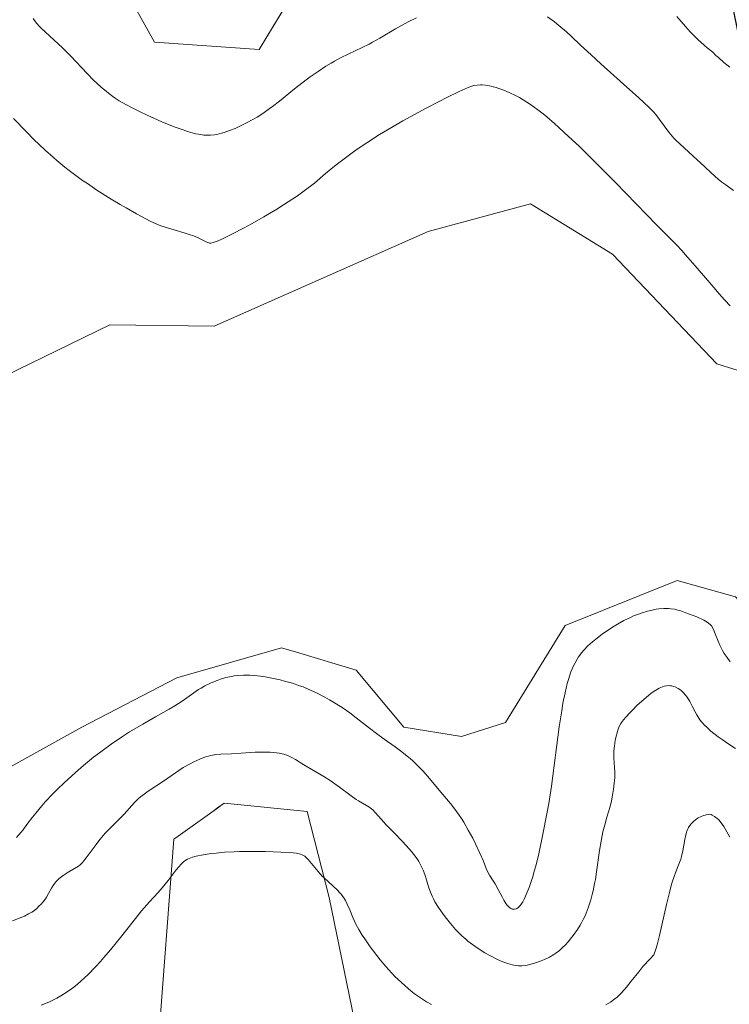
# Model space of a CAD drawing. Units: metres. Extents: x 629192 to 632681, y 4660219 to 4662596.
# Drawn here: x 630468 to 630586, y 4661006 to 4661170 of the extents above; entities that cross this region are included whole.
import ezdxf

# ---------------------------------------------------------------- set-up
doc = ezdxf.new("R2010")
doc.units = ezdxf.units.M
doc.header["$MEASUREMENT"] = 0
for name, color, linetype, lineweight in [('Cultivos herbáceos CxS', 92, 'Continuous', 0), ('Curva de nivel normal', 36, 'Continuous', 0), ('Matorral CxS', 135, 'Continuous', 0)]:
    doc.layers.add(name, color=color, linetype=linetype, lineweight=lineweight)

# ---------------------------------------------------------------- blocks, each defined once
blk = doc.blocks.new('*U165')
at = {"layer": 'Cultivos herbáceos CxS', "color": 92, "linetype": 'Continuous', "lineweight": 0}
for points in [[(630588.4577, 4661163.0541, 404.3301), (630581.1259, 4661198.4227, 399.0466), (630561.5517, 4661213.4877, 399.2065), (630548.7417, 4661223.3465, 398.5186), (630540.0227, 4661214.6241, 399.4332), (630528.8129, 4661199.6705, 401.0934), (630507.6385, 4661164.7779, 408.1863), (630490.2009, 4661166.0245, 407.1729), (630469.6479, 4661202.8785, 402.1752), (630449.1167, 4661215.2149, 400.4162), (630433.8337, 4661217.4877, 399.8716), (630411.7671, 4661207.5843, 399.8456), (630394.2301, 4661192.6817, 398.7723), (630385.2109, 4661162.0605, 399.7361), (630380.5925, 4661127.3981, 400.6765), (630383.0839, 4661099.9827, 402.2313), (630380.5925, 4661070.0753, 406.3874), (630371.8737, 4661066.3365, 405.7207), (630355.6819, 4661070.0761, 404.2739)], [(630490.8283, 4660998.8805, 398.9078), (630493.4333, 4661033.1985, 405.3296), (630494.1463, 4661033.7075, 405.379), (630499.7583, 4661037.7141, 405.7598), (630500.9307, 4661038.5511, 406.0332), (630501.2623, 4661038.7879, 406.1081), (630501.8101, 4661039.1789, 406.2293), (630515.6567, 4661037.7937, 407.2519), (630519.3491, 4661023.4859, 404.4417), (630523.5029, 4661003.1775, 400.5487)]]:
    blk.add_polyline3d(points, dxfattribs=at)
blk = doc.blocks.new('*U192')
at = {"layer": 'Curva de nivel normal', "color": 36, "linetype": 'Continuous', "lineweight": 0}
for points in [[(630586.17, 4661033.51, 405), (630585.39, 4661034.91, 405), (630585.15, 4661035.29, 405), (630584.71, 4661035.92, 405), (630584.31, 4661036.39, 405), (630584.06, 4661036.63, 405), (630583.62, 4661036.99, 405), (630583.23, 4661037.21, 405), (630583.04, 4661037.28, 405), (630582.75, 4661037.33, 405), (630582.59, 4661037.32, 405), (630582.23, 4661037.27, 405), (630581.67, 4661037.09, 405), (630581.36, 4661036.96, 405), (630580.89, 4661036.72, 405), (630580.43, 4661036.43, 405), (630580.21, 4661036.26, 405), (630579.85, 4661035.93, 405), (630579.69, 4661035.75, 405), (630579.46, 4661035.45, 405), (630579.26, 4661035.11, 405), (630579.16, 4661034.92, 405), (630578.99, 4661034.51, 405), (630578.92, 4661034.29, 405), (630578.81, 4661033.93, 405), (630578.63, 4661033.11, 405), (630578.31, 4661031.26, 405), (630578.11, 4661030.32, 405), (630577.98, 4661029.88, 405), (630577.67, 4661029.03, 405), (630577.15, 4661027.77, 405), (630576.86, 4661026.98, 405), (630576.54, 4661026.03, 405), (630576.38, 4661025.48, 405), (630576.12, 4661024.55, 405), (630575.59, 4661022.28, 405), (630574.84, 4661018.84, 405), (630574.44, 4661017.14, 405), (630574.03, 4661015.57, 405), (630573.81, 4661014.86, 405), (630573.48, 4661013.93, 405), (630572.84, 4661013.27, 405), (630571.67, 4661011.95, 405), (630570.96, 4661011.1, 405), (630569.71, 4661009.54, 405), (630568.92, 4661008.55, 405), (630568.56, 4661008.13, 405), (630567.93, 4661007.42, 405), (630567.35, 4661006.87, 405), (630566.99, 4661006.56, 405), (630566.26, 4661006.04, 405), (630565.47, 4661005.56, 405)], [(630536.4, 4661005.62, 405), (630535.54, 4661006.1, 405), (630535.08, 4661006.39, 405), (630534.21, 4661006.99, 405), (630533.74, 4661007.33, 405), (630533.03, 4661007.88, 405), (630531.94, 4661008.79, 405), (630530.85, 4661009.79, 405), (630530.31, 4661010.32, 405), (630529.79, 4661010.85, 405), (630528.79, 4661011.96, 405), (630527.86, 4661013.08, 405), (630527.27, 4661013.82, 405), (630526.2, 4661015.24, 405), (630525.27, 4661016.56, 405), (630524.86, 4661017.19, 405), (630524.3, 4661018.12, 405), (630523.8, 4661019.04, 405), (630523.57, 4661019.52, 405), (630523.29, 4661020.15, 405), (630522.76, 4661021.44, 405), (630522.34, 4661022.37, 405), (630522.04, 4661022.96, 405), (630521.87, 4661023.24, 405), (630521.61, 4661023.65, 405), (630521.32, 4661024.03, 405), (630521.11, 4661024.27, 405), (630520.68, 4661024.72, 405), (630518.53, 4661026.68, 405), (630518.17, 4661027.04, 405), (630517.5, 4661027.78, 405), (630515.82, 4661029.78, 405), (630515.45, 4661030.17, 405), (630515.26, 4661030.33, 405), (630514.94, 4661030.53, 405), (630514.56, 4661030.68, 405), (630514.32, 4661030.75, 405), (630513.91, 4661030.83, 405), (630512.8, 4661030.96, 405), (630511.26, 4661031.05, 405), (630508.73, 4661031.14, 405), (630507.38, 4661031.16, 405), (630505.36, 4661031.15, 405), (630504.4, 4661031.13, 405), (630503.5, 4661031.1, 405), (630501.88, 4661031, 405), (630500.48, 4661030.88, 405), (630499.66, 4661030.78, 405), (630498.3, 4661030.58, 405), (630497.15, 4661030.34, 405), (630496.56, 4661030.18, 405), (630496.24, 4661030.07, 405), (630495.7, 4661029.84, 405), (630495.27, 4661029.59, 405), (630495.07, 4661029.43, 405), (630494.75, 4661029.12, 405), (630494.17, 4661028.45, 405), (630493.68, 4661027.83, 405), (630492.49, 4661026.3, 405), (630491.5, 4661025.09, 405), (630490.83, 4661024.33, 405), (630489.37, 4661022.73, 405), (630488.06, 4661021.22, 405), (630487.05, 4661019.97, 405), (630484.74, 4661017.06, 405), (630482.88, 4661014.77, 405), (630481.76, 4661013.45, 405), (630481.2, 4661012.82, 405), (630480.36, 4661011.91, 405), (630479.13, 4661010.63, 405), (630477.93, 4661009.5, 405), (630477.34, 4661009, 405), (630476.77, 4661008.54, 405), (630476.39, 4661008.25, 405), (630475.65, 4661007.74, 405), (630474.59, 4661007.07, 405), (630473.9, 4661006.7, 405), (630472.58, 4661006.05, 405), (630471.33, 4661005.52, 405)], [(630577.3, 4661170.26, 405), (630578.75, 4661168.6, 405), (630579.53, 4661167.75, 405), (630580.38, 4661166.88, 405), (630580.84, 4661166.43, 405), (630581.85, 4661165.52, 405), (630582.4, 4661165.05, 405), (630583.3, 4661164.34, 405), (630583.84, 4661163.8, 405), (630584.25, 4661163.42, 405), (630585.15, 4661162.64, 405), (630586.14, 4661161.83, 405)]]:
    blk.add_polyline3d(points, dxfattribs=at)
blk = doc.blocks.new('*U195')
at = {"layer": 'Curva de nivel normal', "color": 36, "linetype": 'Continuous', "lineweight": 0}
for points in [[(630586.22, 4661062.75, 415), (630585.7, 4661063.44, 415), (630585.23, 4661064.14, 415), (630584.95, 4661064.61, 415), (630584.47, 4661065.52, 415), (630584.18, 4661066.19, 415), (630583.71, 4661067.41, 415), (630583.41, 4661068.15, 415), (630583.23, 4661068.51, 415), (630583.13, 4661068.67, 415), (630582.95, 4661068.89, 415), (630582.6, 4661069.2, 415), (630582.38, 4661069.35, 415), (630581.81, 4661069.67, 415), (630580.64, 4661070.22, 415), (630580.04, 4661070.47, 415), (630578.82, 4661070.93, 415), (630577.97, 4661071.22, 415), (630577.24, 4661071.42, 415), (630576.91, 4661071.5, 415), (630576.31, 4661071.6, 415), (630575.93, 4661071.63, 415), (630575.17, 4661071.63, 415), (630574.34, 4661071.56, 415), (630573.89, 4661071.5, 415), (630573.19, 4661071.37, 415), (630572.45, 4661071.19, 415), (630572.07, 4661071.09, 415), (630571.68, 4661070.97, 415), (630570.9, 4661070.69, 415), (630570.1, 4661070.38, 415), (630569.56, 4661070.14, 415), (630568.48, 4661069.62, 415), (630567.41, 4661069.03, 415), (630566.87, 4661068.71, 415), (630566.07, 4661068.2, 415), (630564.86, 4661067.36, 415), (630563.79, 4661066.54, 415), (630563.26, 4661066.1, 415), (630562.49, 4661065.4, 415), (630561.78, 4661064.66, 415), (630561.46, 4661064.28, 415), (630560.92, 4661063.57, 415), (630560.68, 4661063.19, 415), (630560.34, 4661062.6, 415), (630560.02, 4661061.95, 415), (630559.87, 4661061.6, 415), (630559.65, 4661061.05, 415), (630559.24, 4661059.81, 415), (630559.05, 4661059.11, 415), (630558.68, 4661057.57, 415), (630558.33, 4661055.85, 415), (630558.11, 4661054.6, 415), (630557.69, 4661051.9, 415), (630556.43, 4661042.04, 415), (630555.98, 4661039.16, 415), (630555.66, 4661037.39, 415), (630554.99, 4661034.02, 415), (630554.28, 4661030.73, 415), (630553.9, 4661029.14, 415), (630553.49, 4661027.63, 415), (630553.28, 4661026.91, 415), (630553.09, 4661026.29, 415), (630552.69, 4661025.13, 415), (630552.38, 4661024.35, 415), (630551.92, 4661023.32, 415), (630551.62, 4661022.75, 415), (630551.47, 4661022.51, 415), (630551.25, 4661022.2, 415), (630551.03, 4661021.95, 415), (630550.9, 4661021.82, 415), (630550.63, 4661021.64, 415), (630550.5, 4661021.58, 415), (630550.25, 4661021.51, 415), (630550.02, 4661021.52, 415), (630549.88, 4661021.55, 415), (630549.61, 4661021.66, 415), (630549.47, 4661021.74, 415), (630549.22, 4661021.95, 415), (630548.98, 4661022.23, 415), (630548.82, 4661022.45, 415), (630548.48, 4661023.03, 415), (630548.18, 4661023.58, 415), (630547.51, 4661024.83, 415), (630547, 4661025.74, 415), (630546.68, 4661026.27, 415), (630546.09, 4661027.17, 415), (630545.72, 4661027.82, 415), (630545.52, 4661028.29, 415), (630545.05, 4661029.51, 415), (630544.48, 4661030.85, 415), (630543.72, 4661032.44, 415), (630543.27, 4661033.33, 415), (630542.54, 4661034.69, 415), (630541.78, 4661036.01, 415), (630541.4, 4661036.62, 415), (630541.03, 4661037.18, 415), (630540.3, 4661038.2, 415), (630539.56, 4661039.13, 415), (630537.97, 4661041.02, 415), (630536.08, 4661043.29, 415), (630535.01, 4661044.51, 415), (630534.24, 4661045.31, 415), (630533.84, 4661045.71, 415), (630533.22, 4661046.29, 415), (630532.58, 4661046.86, 415), (630531.24, 4661047.92, 415), (630530.33, 4661048.6, 415), (630528.53, 4661049.88, 415), (630527.24, 4661050.8, 415), (630526.05, 4661051.7, 415), (630523.85, 4661053.43, 415), (630522.77, 4661054.24, 415), (630522.22, 4661054.63, 415), (630521.66, 4661055.02, 415), (630520.52, 4661055.75, 415), (630519.38, 4661056.42, 415), (630518.63, 4661056.83, 415), (630517.24, 4661057.56, 415), (630515.85, 4661058.2, 415), (630514.99, 4661058.55, 415), (630514.41, 4661058.76, 415), (630513.21, 4661059.16, 415), (630511.87, 4661059.54, 415), (630511.16, 4661059.72, 415), (630510.06, 4661059.97, 415), (630508.93, 4661060.19, 415), (630508.36, 4661060.28, 415), (630507.36, 4661060.41, 415), (630506.86, 4661060.46, 415), (630506.13, 4661060.5, 415), (630505.05, 4661060.52, 415), (630504.01, 4661060.46, 415), (630503.5, 4661060.4, 415), (630503.02, 4661060.32, 415), (630502.09, 4661060.11, 415), (630501.22, 4661059.85, 415), (630500.67, 4661059.65, 415), (630499.64, 4661059.22, 415), (630498.61, 4661058.72, 415), (630497.97, 4661058.37, 415), (630497.55, 4661058.12, 415), (630496.74, 4661057.6, 415), (630494.8, 4661056.2, 415), (630493.61, 4661055.42, 415), (630492.67, 4661054.86, 415), (630490.38, 4661053.58, 415), (630488.26, 4661052.38, 415), (630486.06, 4661051.05, 415), (630484.86, 4661050.29, 415), (630482.99, 4661049.03, 415), (630481.69, 4661048.09, 415), (630481.03, 4661047.6, 415), (630480.03, 4661046.83, 415), (630479.03, 4661046.01, 415), (630478.36, 4661045.45, 415), (630477.04, 4661044.31, 415), (630475.15, 4661042.57, 415), (630473.98, 4661041.45, 415), (630473.26, 4661040.73, 415), (630471.99, 4661039.4, 415), (630471.39, 4661038.73, 415), (630470.4, 4661037.55, 415), (630469.86, 4661036.85, 415), (630468.94, 4661035.61, 415), (630468.28, 4661034.74, 415), (630467.92, 4661034.3, 415), (630467.18, 4661033.44, 415)], [(630466.7, 4661153.3, 415), (630468.78, 4661151.11, 415), (630470.16, 4661149.73, 415), (630470.89, 4661149.02, 415), (630472.05, 4661147.94, 415), (630473.28, 4661146.84, 415), (630473.92, 4661146.29, 415), (630475.27, 4661145.19, 415), (630475.98, 4661144.63, 415), (630477.08, 4661143.8, 415), (630478.22, 4661142.97, 415), (630479.01, 4661142.43, 415), (630480.61, 4661141.36, 415), (630482.98, 4661139.85, 415), (630484.5, 4661138.93, 415), (630485.46, 4661138.37, 415), (630487.19, 4661137.38, 415), (630488.03, 4661136.93, 415), (630489.46, 4661136.2, 415), (630490.61, 4661135.67, 415), (630491.29, 4661135.4, 415), (630492.54, 4661134.98, 415), (630493.47, 4661134.71, 415), (630495.31, 4661134.19, 415), (630496.16, 4661133.92, 415), (630496.55, 4661133.78, 415), (630497.25, 4661133.49, 415), (630498.39, 4661132.93, 415), (630499.04, 4661132.62, 415), (630499.27, 4661132.55, 415), (630499.39, 4661132.53, 415), (630499.59, 4661132.53, 415), (630499.97, 4661132.6, 415), (630500.48, 4661132.77, 415), (630500.81, 4661132.91, 415), (630501.41, 4661133.18, 415), (630503.08, 4661134, 415), (630505.17, 4661135.09, 415), (630506.4, 4661135.75, 415), (630508.42, 4661136.89, 415), (630510.6, 4661138.19, 415), (630511.73, 4661138.89, 415), (630513.27, 4661139.9, 415), (630514.04, 4661140.42, 415), (630515.19, 4661141.24, 415), (630516.91, 4661142.52, 415), (630518.74, 4661144.12, 415), (630519.94, 4661145.11, 415), (630520.73, 4661145.74, 415), (630522.27, 4661146.92, 415), (630523.41, 4661147.74, 415), (630524.15, 4661148.27, 415), (630525.61, 4661149.25, 415), (630527.72, 4661150.59, 415), (630529.07, 4661151.41, 415), (630531.63, 4661152.88, 415), (630532.98, 4661153.63, 415), (630535.49, 4661154.98, 415), (630537.69, 4661156.13, 415), (630538.97, 4661156.77, 415), (630541.03, 4661157.76, 415), (630542.52, 4661158.43, 415), (630543.15, 4661158.66, 415), (630543.47, 4661158.76, 415), (630544, 4661158.85, 415), (630544.55, 4661158.89, 415), (630544.86, 4661158.89, 415), (630545.41, 4661158.84, 415), (630546.07, 4661158.72, 415), (630546.44, 4661158.64, 415), (630547.21, 4661158.43, 415), (630547.63, 4661158.29, 415), (630548.3, 4661158.06, 415), (630549.38, 4661157.62, 415), (630550.52, 4661157.08, 415), (630551.1, 4661156.76, 415), (630551.69, 4661156.42, 415), (630552.89, 4661155.64, 415), (630554.14, 4661154.73, 415), (630555.01, 4661154.04, 415), (630555.62, 4661153.55, 415), (630556.89, 4661152.46, 415), (630557.65, 4661151.78, 415), (630559.26, 4661150.31, 415), (630561, 4661148.65, 415), (630562.24, 4661147.44, 415), (630564.92, 4661144.78, 415), (630567.08, 4661142.59, 415), (630574, 4661135.51, 415), (630577.25, 4661132.25, 415), (630578.2, 4661131.24, 415), (630578.73, 4661130.64, 415), (630579.98, 4661129.2, 415), (630582.8, 4661125.88, 415), (630584.75, 4661123.63, 415), (630585.3, 4661123.03, 415), (630586.23, 4661122.06, 415)]]:
    blk.add_polyline3d(points, dxfattribs=at)
blk = doc.blocks.new('*U207')
at = {"layer": 'Curva de nivel normal', "color": 36, "linetype": 'Continuous', "lineweight": 0}
for points in [[(630586.77, 4661141.27, 410), (630585.47, 4661142.21, 410), (630584.83, 4661142.7, 410), (630584.22, 4661143.2, 410), (630583.05, 4661144.21, 410), (630581.97, 4661145.21, 410), (630580.66, 4661146.45, 410), (630580.06, 4661147.01, 410), (630577.79, 4661149.04, 410), (630577.14, 4661149.66, 410), (630576.84, 4661149.98, 410), (630576.54, 4661150.32, 410), (630575.98, 4661151.03, 410), (630574.45, 4661153.14, 410), (630573.8, 4661153.97, 410), (630573.41, 4661154.4, 410), (630572.66, 4661155.16, 410), (630570.96, 4661156.75, 410), (630568.42, 4661159.03, 410), (630564.62, 4661162.41, 410), (630563, 4661163.88, 410), (630561.27, 4661165.51, 410), (630559.71, 4661167.02, 410), (630558.92, 4661167.73, 410), (630557.64, 4661168.8, 410), (630556.91, 4661169.37, 410), (630555.76, 4661170.22, 410)], [(630533.89, 4661170.05, 410), (630532.74, 4661169.48, 410), (630531.92, 4661169.06, 410), (630530.42, 4661168.22, 410), (630527.79, 4661166.68, 410), (630526.58, 4661166, 410), (630526, 4661165.69, 410), (630524.84, 4661165.12, 410), (630522.51, 4661164.02, 410), (630521.31, 4661163.42, 410), (630520.21, 4661162.82, 410), (630519.65, 4661162.5, 410), (630518.79, 4661161.98, 410), (630517.49, 4661161.14, 410), (630516.18, 4661160.23, 410), (630515.52, 4661159.74, 410), (630513.55, 4661158.21, 410), (630511.05, 4661156.18, 410), (630509.89, 4661155.28, 410), (630509.34, 4661154.87, 410), (630508.3, 4661154.14, 410), (630507.32, 4661153.52, 410), (630506.69, 4661153.15, 410), (630505.46, 4661152.48, 410), (630504.24, 4661151.9, 410), (630503.64, 4661151.63, 410), (630502.73, 4661151.27, 410), (630501.84, 4661150.96, 410), (630501.4, 4661150.83, 410), (630500.61, 4661150.63, 410), (630500.19, 4661150.56, 410), (630499.54, 4661150.49, 410), (630498.82, 4661150.5, 410), (630498.43, 4661150.53, 410), (630497.56, 4661150.65, 410), (630497.08, 4661150.75, 410), (630496.29, 4661150.96, 410), (630495.42, 4661151.22, 410), (630494.8, 4661151.43, 410), (630493.49, 4661151.91, 410), (630491.44, 4661152.74, 410), (630490.08, 4661153.32, 410), (630489.2, 4661153.72, 410), (630487.59, 4661154.48, 410), (630486.79, 4661154.87, 410), (630485.42, 4661155.6, 410), (630484.3, 4661156.25, 410), (630483.65, 4661156.67, 410), (630483.25, 4661156.94, 410), (630482.51, 4661157.49, 410), (630482.12, 4661157.81, 410), (630481.34, 4661158.46, 410), (630480.57, 4661159.17, 410), (630480.06, 4661159.67, 410), (630478.97, 4661160.78, 410), (630476.23, 4661163.69, 410), (630474.83, 4661165.11, 410), (630473.5, 4661166.35, 410), (630471.95, 4661167.73, 410), (630471.32, 4661168.32, 410), (630471.04, 4661168.6, 410), (630470.56, 4661169.13, 410), (630470.18, 4661169.61, 410), (630469.96, 4661169.92, 410)], [(630466.55, 4661019.58, 410), (630468.06, 4661020.18, 410), (630468.5, 4661020.38, 410), (630469.21, 4661020.72, 410), (630469.74, 4661021.01, 410), (630470.02, 4661021.2, 410), (630470.51, 4661021.6, 410), (630471, 4661022.06, 410), (630471.25, 4661022.32, 410), (630471.64, 4661022.76, 410), (630472.01, 4661023.27, 410), (630472.19, 4661023.55, 410), (630472.54, 4661024.15, 410), (630473.03, 4661025.02, 410), (630473.3, 4661025.45, 410), (630473.6, 4661025.87, 410), (630473.76, 4661026.08, 410), (630474.02, 4661026.37, 410), (630474.31, 4661026.64, 410), (630474.52, 4661026.81, 410), (630474.95, 4661027.13, 410), (630475.62, 4661027.56, 410), (630476.86, 4661028.28, 410), (630477.51, 4661028.7, 410), (630477.79, 4661028.92, 410), (630478.19, 4661029.3, 410), (630478.39, 4661029.53, 410), (630478.83, 4661030.07, 410), (630480.46, 4661032.32, 410), (630480.92, 4661032.92, 410), (630481.66, 4661033.82, 410), (630482.05, 4661034.26, 410), (630482.85, 4661035.1, 410), (630484.42, 4661036.64, 410), (630485.12, 4661037.35, 410), (630486.87, 4661039.29, 410), (630487.51, 4661039.91, 410), (630487.88, 4661040.23, 410), (630488.28, 4661040.54, 410), (630489.17, 4661041.17, 410), (630491.89, 4661042.96, 410), (630492.96, 4661043.72, 410), (630494.26, 4661044.65, 410), (630494.99, 4661045.12, 410), (630496.15, 4661045.77, 410), (630496.79, 4661046.09, 410), (630497.76, 4661046.53, 410), (630498.73, 4661046.89, 410), (630499.19, 4661047.04, 410), (630499.62, 4661047.15, 410), (630500.46, 4661047.29, 410), (630501.27, 4661047.36, 410), (630503.05, 4661047.43, 410), (630504.66, 4661047.52, 410), (630506.97, 4661047.66, 410), (630508.1, 4661047.7, 410), (630509.03, 4661047.69, 410), (630509.47, 4661047.67, 410), (630510.1, 4661047.63, 410), (630510.97, 4661047.52, 410), (630511.75, 4661047.34, 410), (630512.11, 4661047.23, 410), (630512.46, 4661047.11, 410), (630513.1, 4661046.8, 410), (630513.73, 4661046.44, 410), (630515.13, 4661045.58, 410), (630518.44, 4661043.62, 410), (630519.5, 4661042.94, 410), (630521.07, 4661041.83, 410), (630523, 4661040.4, 410), (630523.83, 4661039.82, 410), (630524.21, 4661039.58, 410), (630524.87, 4661039.19, 410), (630525.95, 4661038.58, 410), (630526.4, 4661038.26, 410), (630526.61, 4661038.08, 410), (630527.03, 4661037.64, 410), (630528.07, 4661036.44, 410), (630528.79, 4661035.65, 410), (630530.17, 4661034.23, 410), (630531.53, 4661032.84, 410), (630532.19, 4661032.14, 410), (630533.08, 4661031.13, 410), (630533.46, 4661030.65, 410), (630533.69, 4661030.35, 410), (630534.1, 4661029.76, 410), (630534.27, 4661029.48, 410), (630534.59, 4661028.92, 410), (630534.85, 4661028.37, 410), (630535.01, 4661028.01, 410), (630535.28, 4661027.28, 410), (630535.55, 4661026.42, 410), (630535.91, 4661025.24, 410), (630536.11, 4661024.63, 410), (630536.49, 4661023.69, 410), (630536.71, 4661023.22, 410), (630536.97, 4661022.74, 410), (630537.56, 4661021.78, 410), (630538.21, 4661020.84, 410), (630538.67, 4661020.23, 410), (630539.58, 4661019.12, 410), (630540.42, 4661018.15, 410), (630540.83, 4661017.71, 410), (630541.46, 4661017.1, 410), (630542.12, 4661016.51, 410), (630542.48, 4661016.22, 410), (630543.64, 4661015.35, 410), (630544.19, 4661014.97, 410), (630545.31, 4661014.26, 410), (630546.14, 4661013.78, 410), (630547.31, 4661013.18, 410), (630548.04, 4661012.86, 410), (630548.49, 4661012.68, 410), (630549.32, 4661012.4, 410), (630550.11, 4661012.19, 410), (630550.59, 4661012.11, 410), (630550.89, 4661012.08, 410), (630551.48, 4661012.08, 410), (630552.14, 4661012.16, 410), (630552.6, 4661012.25, 410), (630553.58, 4661012.53, 410), (630554.67, 4661012.91, 410), (630555.23, 4661013.14, 410), (630556.07, 4661013.53, 410), (630556.79, 4661013.95, 410), (630557.16, 4661014.19, 410), (630557.72, 4661014.63, 410), (630558.32, 4661015.17, 410), (630558.64, 4661015.49, 410), (630559.24, 4661016.15, 410), (630559.55, 4661016.52, 410), (630560.03, 4661017.12, 410), (630560.73, 4661018.12, 410), (630561.19, 4661018.85, 410), (630561.4, 4661019.23, 410), (630561.71, 4661019.82, 410), (630562, 4661020.44, 410), (630562.18, 4661020.86, 410), (630562.51, 4661021.72, 410), (630562.95, 4661023.06, 410), (630563.2, 4661023.97, 410), (630563.35, 4661024.57, 410), (630563.6, 4661025.78, 410), (630563.73, 4661026.45, 410), (630563.94, 4661027.75, 410), (630564.42, 4661031.32, 410), (630564.67, 4661032.85, 410), (630564.85, 4661033.79, 410), (630564.99, 4661034.4, 410), (630565.28, 4661035.58, 410), (630565.66, 4661036.88, 410), (630566.17, 4661038.66, 410), (630566.4, 4661039.59, 410), (630566.66, 4661040.88, 410), (630566.76, 4661041.53, 410), (630566.88, 4661042.5, 410), (630566.95, 4661043.43, 410), (630566.96, 4661043.88, 410), (630566.96, 4661044.31, 410), (630566.92, 4661045.13, 410), (630566.82, 4661046.7, 410), (630566.82, 4661047.51, 410), (630566.83, 4661047.93, 410), (630566.91, 4661048.77, 410), (630567.04, 4661049.61, 410), (630567.15, 4661050.15, 410), (630567.4, 4661051.11, 410), (630567.6, 4661051.7, 410), (630567.72, 4661051.97, 410), (630567.99, 4661052.47, 410), (630568.2, 4661052.79, 410), (630568.76, 4661053.48, 410), (630569.51, 4661054.3, 410), (630569.95, 4661054.75, 410), (630570.67, 4661055.45, 410), (630571.85, 4661056.53, 410), (630572.59, 4661057.15, 410), (630572.96, 4661057.44, 410), (630573.52, 4661057.84, 410), (630574.09, 4661058.19, 410), (630574.37, 4661058.34, 410), (630574.93, 4661058.58, 410), (630575.2, 4661058.66, 410), (630575.61, 4661058.74, 410), (630576.01, 4661058.77, 410), (630576.27, 4661058.75, 410), (630576.45, 4661058.72, 410), (630576.79, 4661058.64, 410), (630577.03, 4661058.55, 410), (630577.51, 4661058.31, 410), (630577.96, 4661058, 410), (630578.24, 4661057.76, 410), (630578.42, 4661057.59, 410), (630578.76, 4661057.21, 410), (630579.01, 4661056.87, 410), (630579.48, 4661056.14, 410), (630579.89, 4661055.38, 410), (630580.39, 4661054.39, 410), (630580.64, 4661053.92, 410), (630580.98, 4661053.35, 410), (630581.16, 4661053.09, 410), (630581.46, 4661052.7, 410), (630581.99, 4661052.12, 410), (630582.29, 4661051.83, 410), (630583.01, 4661051.2, 410), (630584.21, 4661050.27, 410), (630584.88, 4661049.78, 410), (630585.97, 4661049.03, 410), (630587.09, 4661048.31, 410)]]:
    blk.add_polyline3d(points, dxfattribs=at)

msp = doc.modelspace()

# ---------------------------------------------------------------- linework, layer by layer
at = {"layer": 'Cultivos herbáceos CxS', "color": 92, "linetype": 'Continuous', "lineweight": 0}
for points in [[(630588.46, 4661163.05, 404.33), (630581.13, 4661198.42, 399.05), (630561.55, 4661213.49, 399.21), (630548.74, 4661223.35, 398.52), (630540.02, 4661214.62, 399.43), (630528.81, 4661199.67, 401.09), (630507.64, 4661164.78, 408.19), (630490.2, 4661166.02, 407.17), (630469.65, 4661202.88, 402.18), (630449.12, 4661215.21, 400.42), (630433.83, 4661217.49, 399.87), (630411.77, 4661207.58, 399.85), (630394.23, 4661192.68, 398.77), (630385.21, 4661162.06, 399.74), (630380.59, 4661127.4, 400.68), (630383.08, 4661099.98, 402.23), (630380.59, 4661070.08, 406.39), (630371.87, 4661066.34, 405.72), (630355.68, 4661070.08, 404.27)], [(630339, 4660997.52, 415.34), (630334.51, 4661025.21, 416.5), (630338.07, 4661032.29, 416.46), (630366.02, 4661024.84, 416.4), (630392.09, 4661031.05, 416.59), (630409.24, 4661046.4, 417.02), (630427.92, 4661078.8, 417.87), (630434.63, 4661088.79, 418.18), (630443.01, 4661096.24, 418.49), (630458.53, 4661107.11, 418.78), (630482.75, 4661118.91, 418.58), (630500.16, 4661118.67, 418.34), (630535.84, 4661134.43, 418.51), (630552.92, 4661139.08, 418.2), (630566.58, 4661130.7, 417.86), (630583.96, 4661112.38, 417.6), (630599.81, 4661107.45, 417.75)], [(630599.81, 4661107.45, 417.75), (630583.96, 4661112.38, 417.6), (630566.58, 4661130.7, 417.86), (630552.92, 4661139.08, 418.2), (630535.84, 4661134.43, 418.51), (630500.16, 4661118.67, 418.34), (630482.75, 4661118.91, 418.58), (630458.53, 4661107.11, 418.78), (630443.01, 4661096.24, 418.49), (630434.63, 4661088.79, 418.18), (630427.92, 4661078.8, 417.87), (630409.24, 4661046.4, 417.02), (630392.09, 4661031.05, 416.59), (630366.02, 4661024.84, 416.4), (630338.07, 4661032.29, 416.46), (630334.51, 4661025.21, 416.5), (630339, 4660997.52, 415.34)], [(630642.16, 4660995.3, 414.64), (630637.98, 4661014.58, 415.34), (630627.12, 4661035.39, 416.12), (630609.11, 4661049.36, 416.72), (630587.07, 4661073.57, 417.19), (630577.39, 4661076.3, 416.35), (630558.71, 4661068.82, 415.73), (630548.74, 4661052.62, 416.4), (630541.43, 4661050.29, 416.75), (630531.81, 4661051.84, 416.26), (630523.83, 4661061.35, 417.04), (630513.88, 4661064.33, 416.74), (630511.37, 4661065.09, 416.65), (630493.94, 4661060.1, 415.21), (630478.09, 4661051.85, 415.81), (630455.12, 4661039.12, 416.9), (630435.4, 4661030.2, 415.13), (630417.96, 4661021.47, 416.51), (630401.77, 4661014, 416.21), (630380.59, 4661009.01, 415.62), (630362.91, 4660995.34, 413.77)], [(630362.91, 4660995.34, 413.77), (630380.59, 4661009.01, 415.62), (630401.77, 4661014, 416.21), (630417.96, 4661021.47, 416.51), (630435.4, 4661030.2, 415.13), (630455.12, 4661039.12, 416.9), (630478.09, 4661051.85, 415.81), (630493.94, 4661060.1, 415.21), (630511.37, 4661065.09, 416.65), (630513.88, 4661064.33, 416.74), (630523.83, 4661061.35, 417.04), (630531.81, 4661051.84, 416.26), (630541.43, 4661050.29, 416.75), (630548.74, 4661052.62, 416.4), (630558.71, 4661068.82, 415.73), (630577.39, 4661076.3, 416.35), (630587.07, 4661073.57, 417.19), (630609.11, 4661049.36, 416.72), (630627.12, 4661035.39, 416.12), (630637.98, 4661014.58, 415.34), (630642.16, 4660995.3, 414.64)], [(630490.83, 4660998.88, 398.91), (630493.43, 4661033.2, 405.33), (630494.15, 4661033.71, 405.38), (630499.76, 4661037.71, 405.76), (630500.93, 4661038.55, 406.03), (630501.26, 4661038.79, 406.11), (630501.81, 4661039.18, 406.23), (630515.66, 4661037.79, 407.25), (630519.35, 4661023.49, 404.44), (630523.5, 4661003.18, 400.55)]]:
    msp.add_polyline3d(points, dxfattribs=at)
at = {"layer": 'Matorral CxS', "color": 135, "linetype": 'Continuous', "lineweight": 0}
for points in [[(630355.68, 4661070.08, 404.27), (630371.87, 4661066.34, 405.72), (630380.59, 4661070.08, 406.39), (630383.08, 4661099.98, 402.23), (630380.59, 4661127.4, 400.68), (630385.21, 4661162.06, 399.74), (630394.23, 4661192.68, 398.77), (630411.77, 4661207.58, 399.85), (630433.83, 4661217.49, 399.87), (630449.12, 4661215.21, 400.42), (630469.65, 4661202.88, 402.18), (630490.2, 4661166.02, 407.17), (630507.64, 4661164.78, 408.19), (630528.81, 4661199.67, 401.09), (630540.02, 4661214.62, 399.43), (630548.74, 4661223.35, 398.52), (630561.55, 4661213.49, 399.21), (630581.13, 4661198.42, 399.05), (630588.46, 4661163.05, 404.33)], [(630588.46, 4661163.05, 404.33), (630581.13, 4661198.42, 399.05), (630561.55, 4661213.49, 399.21), (630548.74, 4661223.35, 398.52), (630540.02, 4661214.62, 399.43), (630528.81, 4661199.67, 401.09), (630507.64, 4661164.78, 408.19), (630490.2, 4661166.02, 407.17), (630469.65, 4661202.88, 402.18), (630449.12, 4661215.21, 400.42), (630433.83, 4661217.49, 399.87), (630411.77, 4661207.58, 399.85), (630394.23, 4661192.68, 398.77), (630385.21, 4661162.06, 399.74), (630380.59, 4661127.4, 400.68), (630383.08, 4661099.98, 402.23), (630380.59, 4661070.08, 406.39), (630371.87, 4661066.34, 405.72), (630355.68, 4661070.08, 404.27)], [(630599.81, 4661107.45, 417.75), (630583.96, 4661112.38, 417.6), (630566.58, 4661130.7, 417.86), (630552.92, 4661139.08, 418.2), (630535.84, 4661134.43, 418.51), (630500.16, 4661118.67, 418.34), (630482.75, 4661118.91, 418.58), (630458.53, 4661107.11, 418.78), (630443.01, 4661096.24, 418.49), (630434.63, 4661088.79, 418.18), (630427.92, 4661078.8, 417.87), (630409.24, 4661046.4, 417.02), (630392.09, 4661031.05, 416.59), (630366.02, 4661024.84, 416.4), (630338.07, 4661032.29, 416.46), (630334.51, 4661025.21, 416.5), (630339, 4660997.52, 415.34)], [(630599.81, 4661107.45, 417.75), (630583.96, 4661112.38, 417.6), (630566.58, 4661130.7, 417.86), (630552.92, 4661139.08, 418.2), (630535.84, 4661134.43, 418.51), (630500.16, 4661118.67, 418.34), (630482.75, 4661118.91, 418.58), (630458.53, 4661107.11, 418.78), (630443.01, 4661096.24, 418.49), (630434.63, 4661088.79, 418.18), (630427.92, 4661078.8, 417.87), (630409.24, 4661046.4, 417.02), (630392.09, 4661031.05, 416.59), (630366.02, 4661024.84, 416.4), (630338.07, 4661032.29, 416.46), (630334.51, 4661025.21, 416.5), (630339, 4660997.52, 415.34)], [(630362.91, 4660995.34, 413.77), (630380.59, 4661009.01, 415.62), (630401.77, 4661014, 416.21), (630417.96, 4661021.47, 416.51), (630435.4, 4661030.2, 415.13), (630455.12, 4661039.12, 416.9), (630478.09, 4661051.85, 415.81), (630493.94, 4661060.1, 415.21), (630511.37, 4661065.09, 416.65), (630513.88, 4661064.33, 416.74), (630523.83, 4661061.35, 417.04), (630531.81, 4661051.84, 416.26), (630541.43, 4661050.29, 416.75), (630548.74, 4661052.62, 416.4), (630558.71, 4661068.82, 415.73), (630577.39, 4661076.3, 416.35), (630587.07, 4661073.57, 417.19), (630609.11, 4661049.36, 416.72), (630627.12, 4661035.39, 416.12), (630637.98, 4661014.58, 415.34), (630642.16, 4660995.3, 414.64)], [(630362.91, 4660995.34, 413.77), (630380.59, 4661009.01, 415.62), (630401.77, 4661014, 416.21), (630417.96, 4661021.47, 416.51), (630435.4, 4661030.2, 415.13), (630455.12, 4661039.12, 416.9), (630478.09, 4661051.85, 415.81), (630493.94, 4661060.1, 415.21), (630511.37, 4661065.09, 416.65), (630513.88, 4661064.33, 416.74), (630523.83, 4661061.35, 417.04), (630531.81, 4661051.84, 416.26), (630541.43, 4661050.29, 416.75), (630548.74, 4661052.62, 416.4), (630558.71, 4661068.82, 415.73), (630577.39, 4661076.3, 416.35), (630587.07, 4661073.57, 417.19), (630609.11, 4661049.36, 416.72), (630627.12, 4661035.39, 416.12), (630637.98, 4661014.58, 415.34), (630642.16, 4660995.3, 414.64)], [(630523.5, 4661003.18, 400.55), (630519.35, 4661023.49, 404.44), (630515.66, 4661037.79, 407.25), (630501.81, 4661039.18, 406.23), (630501.26, 4661038.79, 406.11), (630500.93, 4661038.55, 406.03), (630499.76, 4661037.71, 405.76), (630494.15, 4661033.71, 405.38), (630493.43, 4661033.2, 405.33), (630490.83, 4660998.88, 398.91)], [(630490.83, 4660998.88, 398.91), (630493.43, 4661033.2, 405.33), (630494.15, 4661033.71, 405.38), (630499.76, 4661037.71, 405.76), (630500.93, 4661038.55, 406.03), (630501.26, 4661038.79, 406.11), (630501.81, 4661039.18, 406.23), (630515.66, 4661037.79, 407.25), (630519.35, 4661023.49, 404.44), (630523.5, 4661003.18, 400.55)]]:
    msp.add_polyline3d(points, dxfattribs=at)

# ---------------------------------------------------------------- block references
at = {"layer": 'Cultivos herbáceos CxS', "color": 92, "linetype": 'Continuous', "lineweight": 0}
msp.add_blockref('*U165', (0, 0), dxfattribs=at)
at = {"layer": 'Curva de nivel normal', "color": 36, "linetype": 'Continuous', "lineweight": 0}
for name in ['*U192', '*U207', '*U195']:
    msp.add_blockref(name, (0, 0), dxfattribs=at)

doc.saveas('drawing.dxf')
